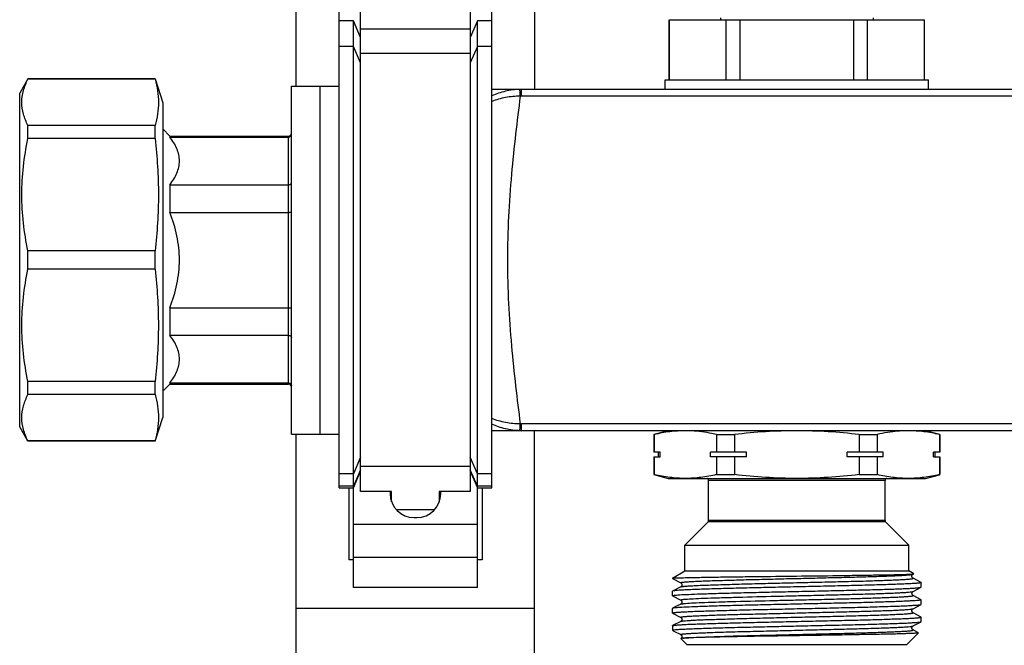
# Model space of a CAD drawing. Units: millimetres. Extents: x 0 to 841, y 0 to 594.
# Drawn here: x 101 to 204, y 376 to 442 of the extents above; entities that cross this region are included whole.
import ezdxf

# ---------------------------------------------------------------- set-up
doc = ezdxf.new("R2010")
doc.units = ezdxf.units.MM
doc.header["$LTSCALE"] = 46.255
doc.layers.get('0').update_dxf_attribs({"linetype": 'CONTINUOUS'})
doc.layers.add('A_STD', color=7, linetype='CONTINUOUS')

msp = doc.modelspace()

# ---------------------------------------------------------------- linework, layer by layer
at = {"color": 7, "linetype": 'Continuous'}
for p, q in [((129.96, 434.84), (129.96, 468.09)), ((154.96, 468.09), (154.96, 434.49)), ((136.71, 392.32), (136.71, 447.27)), ((148.21, 447.27), (148.21, 392.32)), ((134.46, 392.7), (134.46, 443.59)), ((150.46, 392.7), (150.46, 443.59)), ((174.46, 441.99), (174.46, 441.79)), ((190.46, 441.99), (190.46, 441.79)), ((135.96, 441.67), (134.46, 441.67)), ((135.96, 382.26), (135.96, 441.67)), ((136.71, 439.94), (135.96, 441.67)), ((148.96, 441.67), (148.21, 439.94)), ((148.96, 382.26), (148.96, 441.67)), ((150.46, 441.67), (148.96, 441.67)), ((169.06, 435.49), (169.06, 441.79)), ((169.06, 441.79), (195.86, 441.79)), ((195.86, 435.49), (195.86, 441.79)), ((148.21, 440.81), (136.71, 440.81)), ((135.96, 439), (134.46, 439)), ((136.71, 437.27), (135.96, 439)), ((148.96, 439), (148.21, 437.27)), ((150.46, 439), (148.96, 439)), ((148.21, 438.26), (136.71, 438.26)), ((101.83, 435.59), (100.96, 434.09)), ((101.83, 435.57), (101.83, 435.59)), ((115.15, 435.59), (101.83, 435.59)), ((115.15, 435.57), (101.83, 435.57)), ((115.15, 435.57), (115.15, 435.59)), ((129.46, 398.34), (129.46, 434.84)), ((129.46, 434.84), (132.46, 434.84)), ((132.46, 398.34), (132.46, 434.84)), ((100.96, 399.09), (100.96, 434.09)), ((664.46, 434.49), (150.46, 434.49)), ((153.59, 433.78), (153.59, 434.49)), ((661.33, 433.78), (153.59, 433.78)), ((101.83, 429.33), (101.83, 430.69)), ((115.15, 430.69), (101.83, 430.69)), ((115.15, 429.33), (115.15, 430.69)), ((115.96, 430.34), (116.71, 429.59)), ((116.71, 429.59), (116.71, 429.49)), ((116.71, 429.59), (129.16, 429.59)), ((129.16, 403.59), (129.16, 429.59)), ((115.15, 429.33), (101.83, 429.33)), ((116.71, 429.49), (129.16, 429.49)), ((116.71, 424.49), (116.71, 421.59)), ((116.71, 424.49), (129.16, 424.49)), ((116.71, 421.59), (129.16, 421.59)), ((101.83, 415.63), (101.83, 417.56)), ((115.15, 417.56), (101.83, 417.56)), ((115.15, 415.63), (115.15, 417.56)), ((115.15, 415.63), (101.83, 415.63)), ((116.71, 411.59), (116.71, 408.7)), ((116.71, 411.59), (129.16, 411.59)), ((116.71, 408.7), (129.16, 408.7)), ((101.83, 402.49), (101.83, 403.86)), ((115.15, 403.86), (101.83, 403.86)), ((115.15, 402.49), (115.15, 403.86)), ((115.96, 402.84), (116.71, 403.59)), ((116.71, 403.7), (116.71, 403.59)), ((116.71, 403.7), (129.16, 403.7)), ((116.71, 403.59), (129.16, 403.59)), ((115.15, 402.49), (101.83, 402.49)), ((101.83, 397.59), (100.96, 399.09)), ((664.46, 398.69), (150.46, 398.69)), ((153.59, 398.69), (153.59, 399.4)), ((661.33, 399.4), (153.59, 399.4)), ((154.96, 234.49), (154.96, 398.69)), ((168.96, 398.69), (167.46, 398.29)), ((197.46, 398.29), (195.96, 398.69)), ((101.83, 397.59), (101.83, 397.62)), ((115.15, 397.62), (101.83, 397.62)), ((115.15, 397.59), (101.83, 397.59)), ((115.15, 397.59), (115.15, 397.62)), ((129.46, 398.34), (132.46, 398.34)), ((129.96, 234.84), (129.96, 398.34)), ((167.46, 398.29), (167.46, 396.44)), ((167.5, 398.29), (167.46, 398.29)), ((167.5, 398.29), (167.5, 396.44)), ((174.04, 398.29), (174.04, 396.44)), ((174.04, 398.29), (175.92, 398.29)), ((175.92, 398.29), (175.92, 396.44)), ((189, 398.29), (189, 396.44)), ((189, 398.29), (190.88, 398.29)), ((190.88, 398.29), (190.88, 396.44)), ((197.42, 398.29), (197.42, 396.44)), ((197.42, 398.29), (197.46, 398.29)), ((197.46, 398.29), (197.46, 396.44)), ((136.71, 395.91), (135.96, 394.19)), ((148.96, 394.19), (148.21, 395.91)), ((168.12, 396.44), (167.46, 396.44)), ((167.46, 395.94), (167.46, 394.09)), ((167.46, 395.94), (168.12, 395.94)), ((167.5, 395.94), (167.5, 394.09)), ((167.96, 395.94), (167.96, 396.44)), ((168.12, 395.94), (168.12, 396.44)), ((173.41, 395.94), (173.41, 396.44)), ((177.17, 396.44), (173.41, 396.44)), ((177.17, 395.94), (173.41, 395.94)), ((174.04, 395.94), (174.04, 394.09)), ((175.92, 395.94), (175.92, 394.09)), ((177.17, 395.94), (177.17, 396.44)), ((187.75, 395.94), (187.75, 396.44)), ((191.5, 396.44), (187.75, 396.44)), ((191.5, 395.94), (187.75, 395.94)), ((189, 395.94), (189, 394.09)), ((190.88, 395.94), (190.88, 394.09)), ((191.5, 395.94), (191.5, 396.44)), ((196.8, 395.94), (196.8, 396.44)), ((197.46, 396.44), (196.8, 396.44)), ((196.8, 395.94), (197.46, 395.94)), ((196.96, 395.94), (196.96, 396.44)), ((197.42, 395.94), (197.42, 394.09)), ((197.46, 395.94), (197.46, 394.09)), ((136.71, 394.61), (135.96, 392.88)), ((135.96, 392.7), (136.71, 394.45)), ((148.21, 394.93), (136.71, 394.93)), ((148.96, 392.88), (148.21, 394.61)), ((148.21, 394.45), (148.96, 392.7)), ((135.96, 394.19), (134.46, 394.19)), ((150.46, 394.19), (148.96, 394.19)), ((167.46, 394.09), (168.96, 393.69)), ((167.5, 394.09), (167.46, 394.09)), ((168.96, 393.69), (195.96, 393.69)), ((173.21, 389.28), (173.21, 393.49)), ((191.71, 393.49), (173.21, 393.49)), ((174.04, 394.09), (175.92, 394.09)), ((189, 394.09), (190.88, 394.09)), ((191.71, 389.28), (191.71, 393.49)), ((195.96, 393.69), (197.42, 394.08)), ((197.42, 394.09), (197.46, 394.09)), ((135.96, 392.88), (134.46, 392.88)), ((134.46, 392.7), (135.96, 392.7)), ((135.46, 392.7), (135.46, 385.15)), ((150.46, 392.88), (148.96, 392.88)), ((148.96, 392.7), (150.46, 392.7)), ((149.46, 392.7), (149.46, 385.15)), ((139.96, 392.32), (136.71, 392.32)), ((139.81, 392.32), (139.81, 392.09)), ((139.81, 392.09), (139.96, 392.09)), ((139.96, 391.24), (139.96, 392.32)), ((144.96, 392.32), (144.96, 391.24)), ((148.21, 392.32), (144.96, 392.32)), ((144.96, 392.09), (145.11, 392.09)), ((145.11, 392.09), (145.11, 392.32)), ((144.45, 390.41), (140.47, 390.41)), ((142.31, 389.59), (142.61, 389.59)), ((191.71, 389.28), (173.21, 389.28)), ((135.96, 388.9), (148.96, 388.9)), ((170.71, 386.69), (173.15, 389.13)), ((191.77, 389.13), (173.15, 389.13)), ((194.21, 386.69), (191.77, 389.13)), ((170.71, 383.99), (170.71, 386.69)), ((170.71, 386.69), (194.21, 386.69)), ((194.21, 383.99), (194.21, 386.69)), ((135.96, 385.15), (135.46, 385.15)), ((135.96, 385.44), (148.96, 385.44)), ((149.46, 385.15), (148.96, 385.15)), ((169.41, 383.24), (170.71, 383.99)), ((169.41, 383.24), (169.41, 383.2)), ((169.41, 383.24), (169.51, 383.24)), ((169.41, 383.2), (169.42, 383.19)), ((169.42, 383.19), (170.28, 382.74)), ((170.71, 383.99), (194.21, 383.99)), ((194.72, 383.7), (194.21, 383.99)), ((194.64, 383.65), (194.72, 383.69)), ((195.5, 382.78), (194.64, 383.23)), ((194.72, 383.69), (194.72, 383.7)), ((148.96, 382.26), (135.96, 382.26)), ((170.28, 382.32), (169.42, 381.88)), ((170.28, 382.32), (170.28, 382.32)), ((194.64, 381.84), (195.5, 382.28)), ((195.5, 382.78), (195.51, 382.77)), ((195.5, 382.28), (195.51, 382.29)), ((195.51, 382.29), (195.51, 382.77)), ((169.42, 381.88), (169.41, 381.87)), ((169.41, 381.39), (169.41, 381.87)), ((169.42, 381.38), (169.41, 381.39)), ((169.42, 381.38), (170.28, 380.93)), ((194.64, 381.84), (194.64, 381.84)), ((194.64, 381.42), (194.64, 381.42)), ((195.5, 380.97), (194.64, 381.42)), ((129.96, 380.09), (154.96, 380.09)), ((169.41, 379.58), (169.41, 380.06)), ((169.92, 380.33), (169.42, 380.07)), ((170.28, 380.51), (169.92, 380.33)), ((170.28, 380.51), (170.28, 380.51)), ((194.64, 380.03), (195.5, 380.47)), ((194.64, 380.03), (194.64, 380.03)), ((195.5, 380.97), (195.51, 380.96)), ((195.5, 380.47), (195.51, 380.48)), ((195.51, 380.48), (195.51, 380.96)), ((169.42, 379.57), (169.41, 379.58)), ((169.42, 379.57), (170.28, 379.12)), ((170.28, 379.12), (170.28, 379.12)), ((195.5, 379.16), (194.64, 379.61)), ((195.5, 379.16), (195.51, 379.15)), ((195.51, 378.67), (195.51, 379.15)), ((169.41, 378.25), (169.42, 378.26)), ((169.41, 378.25), (169.41, 377.79)), ((170.28, 378.7), (169.42, 378.26)), ((194.64, 378.22), (195.5, 378.66)), ((194.64, 378.22), (194.64, 378.22)), ((195.5, 378.66), (195.51, 378.67)), ((169.41, 377.79), (169.43, 377.77)), ((169.45, 377.79), (169.41, 377.79)), ((169.46, 377.74), (169.49, 377.72)), ((169.49, 377.72), (169.55, 377.69)), ((169.55, 377.69), (170.28, 377.31)), ((170.28, 377.31), (170.28, 377.31)), ((170.3, 376.91), (170.3, 376.9)), ((170.91, 376.29), (170.3, 376.9)), ((194.01, 376.29), (195.21, 377.5)), ((195.13, 377.55), (194.64, 377.8)), ((195.21, 377.5), (195.13, 377.55)), ((195.21, 377.5), (195.21, 377.5)), ((170.91, 376.29), (194.01, 376.29))]:
    msp.add_line(p, q, dxfattribs=at)
for centre, radius, start, end in [((153.59, 427.34), 7.15, 89.9989, 91.4749), ((153.59, 428.41), 5.37, 89.9994, 91.536), ((129.16, 429.89), 0.3, 270, 360), ((129.16, 403.29), 0.3, 0, 90), ((153.59, 405.85), 7.15, 268.5252, 270.001), ((153.59, 404.77), 5.37, 268.4641, 270.0002), ((173.01, 393.49), 0.2, 0, 90), ((191.91, 393.49), 0.2, 90, 180), ((142.31, 392.09), 2.5, 180, 270), ((142.61, 392.09), 2.5, 270, 360), ((173.01, 389.28), 0.2, 315, 360), ((191.91, 389.28), 0.2, 180, 225)]:
    msp.add_arc(centre, radius, start, end, dxfattribs=at)
for points, knots in [([(101.83, 430.69), (101.63, 431.08), (101.31, 431.87), (101.13, 433.13), (101.31, 434.39), (101.63, 435.18), (101.83, 435.57)], [0, 0, 0, 0, 0.256475, 0.5, 0.743525, 1, 1, 1, 1]), ([(115.15, 435.57), (115.26, 435.17), (115.44, 434.36), (115.54, 433.13), (115.44, 431.9), (115.26, 431.09), (115.15, 430.69)], [0, 0, 0, 0, 0.252178, 0.5, 0.747822, 1, 1, 1, 1]), ([(153.41, 434.49), (152.9, 434.48), (151.89, 434.34), (150.92, 434.01), (150.46, 433.81)], [0, 0, 0, 0, 0.500664, 1, 1, 1, 1]), ([(153.45, 433.78), (152.94, 433.78), (151.92, 433.68), (150.93, 433.4), (150.46, 433.22)], [0, 0, 0, 0, 0.50459, 1, 1, 1, 1]), ([(153.45, 433.78), (153.28, 432.46), (152.95, 429.74), (152.5, 425.53), (152.19, 421.11), (152.08, 416.59), (152.19, 412.07), (152.5, 407.66), (152.95, 403.45), (153.28, 400.72), (153.45, 399.41)], [0, 0, 0, 0, 0.115374, 0.238921, 0.368038, 0.5, 0.631962, 0.761079, 0.884626, 1, 1, 1, 1]), ([(153.45, 433.78), (153.45, 433.83), (153.44, 433.93), (153.44, 434.07), (153.43, 434.19), (153.43, 434.29), (153.42, 434.37), (153.42, 434.43), (153.41, 434.46), (153.41, 434.48), (153.41, 434.48), (153.41, 434.49), (153.41, 434.49)], [0, 0, 0, 0, 0.217918, 0.414257, 0.585817, 0.730159, 0.845182, 0.929144, 0.959092, 0.980865, 0.994442, 1, 1, 1, 1]), ([(129.16, 429.49), (129.24, 429.49), (129.39, 429.54), (129.46, 429.7), (129.46, 429.77)], [0, 0, 0, 0, 0.509188, 1, 1, 1, 1]), ([(101.83, 417.56), (101.62, 418.52), (101.3, 420.48), (101.13, 423.44), (101.3, 426.41), (101.62, 428.36), (101.83, 429.33)], [0, 0, 0, 0, 0.250212, 0.5, 0.749788, 1, 1, 1, 1]), ([(115.15, 429.33), (115.26, 428.35), (115.44, 426.39), (115.54, 423.44), (115.44, 420.49), (115.26, 418.53), (115.15, 417.56)], [0, 0, 0, 0, 0.250068, 0.5, 0.749932, 1, 1, 1, 1]), ([(116.71, 424.49), (116.86, 424.68), (117.13, 425.07), (117.46, 425.69), (117.66, 426.33), (117.73, 426.99), (117.66, 427.64), (117.46, 428.28), (117.13, 428.9), (116.86, 429.29), (116.71, 429.49)], [0, 0, 0, 0, 0.134201, 0.261425, 0.38254, 0.5, 0.61746, 0.738575, 0.865799, 1, 1, 1, 1]), ([(129.16, 424.49), (129.2, 424.49), (129.27, 424.5), (129.37, 424.55), (129.44, 424.62), (129.46, 424.69), (129.46, 424.72)], [0, 0, 0, 0, 0.281944, 0.545818, 0.782954, 1, 1, 1, 1]), ([(116.71, 411.59), (117.02, 412.39), (117.52, 414.03), (117.8, 416.59), (117.52, 419.16), (117.02, 420.8), (116.71, 421.59)], [0, 0, 0, 0, 0.250065, 0.5, 0.749935, 1, 1, 1, 1]), ([(129.16, 421.59), (129.2, 421.59), (129.27, 421.6), (129.36, 421.61), (129.42, 421.62), (129.46, 421.64), (129.46, 421.65)], [0, 0, 0, 0, 0.369933, 0.683701, 0.898401, 1, 1, 1, 1]), ([(101.19, 409.74), (101.19, 410.73), (101.3, 412.71), (101.62, 414.66), (101.83, 415.63)], [0, 0, 0, 0, 0.499579, 1, 1, 1, 1]), ([(115.15, 415.63), (115.26, 414.65), (115.44, 412.69), (115.5, 410.73), (115.5, 409.74)], [0, 0, 0, 0, 0.500134, 1, 1, 1, 1]), ([(129.16, 411.59), (129.2, 411.59), (129.27, 411.59), (129.36, 411.58), (129.42, 411.56), (129.46, 411.54), (129.46, 411.53)], [0, 0, 0, 0, 0.369933, 0.683701, 0.898401, 1, 1, 1, 1]), ([(101.83, 403.86), (101.62, 404.82), (101.3, 406.78), (101.19, 408.76), (101.19, 409.74)], [0, 0, 0, 0, 0.500421, 1, 1, 1, 1]), ([(115.5, 409.74), (115.5, 408.76), (115.44, 406.79), (115.26, 404.83), (115.15, 403.86)], [0, 0, 0, 0, 0.499866, 1, 1, 1, 1]), ([(116.71, 403.7), (116.86, 403.89), (117.13, 404.29), (117.46, 404.91), (117.66, 405.55), (117.73, 406.2), (117.66, 406.85), (117.46, 407.49), (117.13, 408.11), (116.86, 408.51), (116.71, 408.7)], [0, 0, 0, 0, 0.134201, 0.261425, 0.38254, 0.5, 0.61746, 0.738575, 0.865799, 1, 1, 1, 1]), ([(129.16, 408.7), (129.2, 408.7), (129.27, 408.69), (129.37, 408.64), (129.44, 408.56), (129.46, 408.5), (129.46, 408.47)], [0, 0, 0, 0, 0.281944, 0.545818, 0.782954, 1, 1, 1, 1]), ([(129.16, 403.7), (129.24, 403.7), (129.39, 403.64), (129.46, 403.48), (129.46, 403.41)], [0, 0, 0, 0, 0.509188, 1, 1, 1, 1]), ([(101.83, 397.62), (101.63, 398), (101.31, 398.8), (101.13, 400.06), (101.31, 401.32), (101.63, 402.11), (101.83, 402.49)], [0, 0, 0, 0, 0.256475, 0.5, 0.743525, 1, 1, 1, 1]), ([(115.15, 402.49), (115.26, 402.09), (115.44, 401.29), (115.54, 400.06), (115.44, 398.82), (115.26, 398.02), (115.15, 397.62)], [0, 0, 0, 0, 0.252178, 0.5, 0.747822, 1, 1, 1, 1]), ([(153.45, 399.41), (152.94, 399.41), (151.92, 399.51), (150.93, 399.79), (150.46, 399.96)], [0, 0, 0, 0, 0.504588, 1, 1, 1, 1]), ([(153.41, 398.7), (152.9, 398.71), (151.89, 398.84), (150.92, 399.17), (150.46, 399.38)], [0, 0, 0, 0, 0.500662, 1, 1, 1, 1]), ([(153.41, 398.7), (153.41, 398.7), (153.41, 398.7), (153.41, 398.71), (153.41, 398.73), (153.42, 398.76), (153.42, 398.81), (153.43, 398.89), (153.43, 399), (153.44, 399.12), (153.44, 399.26), (153.45, 399.35), (153.45, 399.41)], [0, 0, 0, 0, 0.005558, 0.019135, 0.040908, 0.070856, 0.154818, 0.269841, 0.414183, 0.585743, 0.782082, 1, 1, 1, 1]), ([(170.77, 398.69), (170.22, 398.69), (169.12, 398.62), (168.04, 398.42), (167.5, 398.29)], [0, 0, 0, 0, 0.497334, 1, 1, 1, 1]), ([(174.04, 398.29), (173.8, 398.35), (172.84, 398.55), (171.86, 398.67), (171.13, 398.69)], [0, 0, 0, 0, 0.252247, 1, 1, 1, 1]), ([(182.46, 398.69), (181.37, 398.69), (179.18, 398.62), (177.01, 398.42), (175.92, 398.29)], [0, 0, 0, 0, 0.499993, 1, 1, 1, 1]), ([(189, 398.29), (187.91, 398.42), (185.74, 398.62), (183.55, 398.69), (182.46, 398.69)], [0, 0, 0, 0, 0.500007, 1, 1, 1, 1]), ([(193.79, 398.69), (193.54, 398.68), (192.57, 398.62), (191.6, 398.46), (190.88, 398.29)], [0, 0, 0, 0, 0.24844, 1, 1, 1, 1]), ([(197.42, 398.29), (196.88, 398.42), (195.8, 398.62), (194.7, 398.69), (194.15, 398.69)], [0, 0, 0, 0, 0.502666, 1, 1, 1, 1]), ([(170.77, 393.69), (170.22, 393.69), (169.12, 393.77), (168.04, 393.97), (167.5, 394.09)], [0, 0, 0, 0, 0.497334, 1, 1, 1, 1]), ([(174.04, 394.09), (173.5, 393.97), (172.42, 393.77), (171.31, 393.69), (170.77, 393.69)], [0, 0, 0, 0, 0.502666, 1, 1, 1, 1]), ([(182.46, 393.69), (181.37, 393.69), (179.18, 393.77), (177.01, 393.97), (175.92, 394.09)], [0, 0, 0, 0, 0.499993, 1, 1, 1, 1]), ([(189, 394.09), (187.91, 393.97), (185.74, 393.77), (183.55, 393.69), (182.46, 393.69)], [0, 0, 0, 0, 0.500007, 1, 1, 1, 1]), ([(194.15, 393.69), (193.6, 393.69), (192.5, 393.77), (191.42, 393.97), (190.88, 394.09)], [0, 0, 0, 0, 0.497334, 1, 1, 1, 1]), ([(197.42, 394.09), (196.88, 393.97), (195.8, 393.77), (194.7, 393.69), (194.15, 393.69)], [0, 0, 0, 0, 0.502666, 1, 1, 1, 1]), ([(169.55, 383.24), (169.53, 383.24), (169.5, 383.23), (169.45, 383.22), (169.43, 383.22), (169.41, 383.21), (169.41, 383.2)], [0, 0, 0, 0, 0.397988, 0.69514, 0.893248, 1, 1, 1, 1]), ([(169.41, 383.2), (169.41, 383.2), (169.41, 383.2), (169.41, 383.2), (169.41, 383.2)], [0, 0, 0, 0, 0.512847, 1, 1, 1, 1]), ([(169.55, 383.24), (169.73, 383.26), (170.22, 383.27), (171.12, 383.3), (172.35, 383.32), (173.87, 383.35), (175.63, 383.37), (178.33, 383.41), (181.88, 383.45), (185.45, 383.49), (188.2, 383.53), (190.02, 383.56), (191.59, 383.58), (192.88, 383.61), (193.82, 383.63), (194.34, 383.65), (194.53, 383.67)], [0, 0, 0, 0, 0.022133, 0.05849, 0.108056, 0.169431, 0.240845, 0.320214, 0.493209, 0.667731, 0.74887, 0.822499, 0.886286, 0.938187, 0.976516, 1, 1, 1, 1]), ([(170.28, 382.74), (170.27, 382.74), (170.26, 382.76), (170.29, 382.78), (170.33, 382.79), (170.41, 382.8), (170.51, 382.81), (170.64, 382.83), (170.8, 382.84), (170.98, 382.85), (171.2, 382.87), (171.53, 382.89), (172.01, 382.91), (172.66, 382.94), (173.41, 382.97), (174.24, 382.99), (175.49, 383.03), (177.2, 383.08), (179.39, 383.13), (181.69, 383.19), (184.02, 383.24), (186.3, 383.3), (188.43, 383.35), (190.33, 383.41), (191.75, 383.45), (192.71, 383.49), (193.3, 383.52), (193.78, 383.55), (194.16, 383.58), (194.42, 383.6), (194.56, 383.62), (194.61, 383.64)], [0, 0, 0, 0, 0.000768, 0.001645, 0.003572, 0.006637, 0.010849, 0.016205, 0.022697, 0.030314, 0.039034, 0.048838, 0.07161, 0.09842, 0.129014, 0.163109, 0.20038, 0.283037, 0.373883, 0.469513, 0.566337, 0.660723, 0.74913, 0.828244, 0.895097, 0.923126, 0.947188, 0.967069, 0.982575, 0.99358, 1, 1, 1, 1]), ([(170.28, 382.32), (170.29, 382.33), (170.33, 382.34), (170.4, 382.35), (170.5, 382.37), (170.69, 382.39), (171, 382.41), (171.45, 382.44), (172.01, 382.47), (172.67, 382.5), (173.42, 382.52), (174.59, 382.56), (176.23, 382.61), (178.36, 382.67), (180.65, 382.72), (183.01, 382.78), (185.34, 382.83), (187.57, 382.89), (189.31, 382.93), (190.59, 382.97), (191.44, 383), (192.2, 383.03), (192.86, 383.06), (193.36, 383.08), (193.7, 383.1), (193.92, 383.12), (194.11, 383.13), (194.27, 383.14), (194.4, 383.16), (194.5, 383.17), (194.58, 383.18), (194.63, 383.19), (194.66, 383.21), (194.65, 383.23), (194.64, 383.23)], [0, 0, 0, 0, 0.001809, 0.00478, 0.008926, 0.014241, 0.028342, 0.046967, 0.069934, 0.097034, 0.127998, 0.162537, 0.240968, 0.329317, 0.424191, 0.521949, 0.618836, 0.711131, 0.795291, 0.833292, 0.868083, 0.899323, 0.926718, 0.950001, 0.96003, 0.968953, 0.976749, 0.983396, 0.988883, 0.993202, 0.996347, 0.998327, 0.999229, 1, 1, 1, 1]), ([(194.64, 383.23), (194.63, 383.23), (194.61, 383.25), (194.57, 383.29), (194.53, 383.34), (194.52, 383.42), (194.52, 383.48), (194.53, 383.5)], [0, 0, 0, 0, 0.100693, 0.255708, 0.480099, 0.734177, 1, 1, 1, 1]), ([(194.53, 383.67), (194.57, 383.67), (194.63, 383.67), (194.69, 383.68), (194.71, 383.69)], [0, 0, 0, 0, 0.646378, 1, 1, 1, 1]), ([(194.53, 383.5), (194.54, 383.53), (194.56, 383.58), (194.61, 383.63), (194.64, 383.65)], [0, 0, 0, 0, 0.386469, 1, 1, 1, 1]), ([(194.61, 383.64), (194.62, 383.64), (194.63, 383.64), (194.63, 383.64), (194.64, 383.65)], [0, 0, 0, 0, 0.297764, 1, 1, 1, 1]), ([(195.51, 382.77), (195.51, 382.76), (195.48, 382.75), (195.44, 382.74), (195.36, 382.73), (195.26, 382.71), (195.12, 382.7), (194.88, 382.68), (194.5, 382.66), (193.97, 382.63), (193.33, 382.6), (192.59, 382.57), (191.76, 382.55), (190.83, 382.52), (189.45, 382.48), (187.58, 382.43), (185.21, 382.38), (182.73, 382.32), (180.25, 382.27), (177.85, 382.21), (175.62, 382.16), (173.9, 382.11), (172.68, 382.07), (171.9, 382.05), (171.21, 382.02), (170.63, 381.99), (170.16, 381.97), (169.84, 381.94), (169.65, 381.92), (169.55, 381.91), (169.47, 381.89), (169.43, 381.88), (169.42, 381.88)], [0, 0, 0, 0, 0.000793, 0.002629, 0.005598, 0.009713, 0.014971, 0.021362, 0.03748, 0.05793, 0.082516, 0.111015, 0.143157, 0.178647, 0.217147, 0.301726, 0.393728, 0.489708, 0.586088, 0.679268, 0.765758, 0.842322, 0.87597, 0.906101, 0.932433, 0.954724, 0.972761, 0.986384, 0.991501, 0.995474, 0.998302, 1, 1, 1, 1]), ([(169.97, 381.47), (170.26, 381.5), (170.94, 381.53), (172.14, 381.58), (173.65, 381.63), (175.44, 381.68), (177.44, 381.73), (179.59, 381.78), (181.83, 381.83), (184.09, 381.88), (186.3, 381.93), (188.39, 381.98), (190.3, 382.03), (191.75, 382.07), (192.78, 382.1), (193.43, 382.13), (194, 382.15), (194.48, 382.18), (194.87, 382.2), (195.14, 382.23), (195.3, 382.24), (195.39, 382.26), (195.45, 382.27), (195.49, 382.28), (195.5, 382.28)], [0, 0, 0, 0, 0.03345, 0.080842, 0.14072, 0.211265, 0.290314, 0.375447, 0.46406, 0.55344, 0.640852, 0.723617, 0.799197, 0.865282, 0.894121, 0.919854, 0.942287, 0.961248, 0.97659, 0.988206, 0.992588, 0.996012, 0.998477, 1, 1, 1, 1]), ([(170.28, 382.74), (170.28, 382.74), (170.31, 382.72), (170.35, 382.69), (170.39, 382.62), (170.4, 382.53), (170.39, 382.44), (170.35, 382.38), (170.31, 382.34), (170.28, 382.33), (170.28, 382.32)], [0, 0, 0, 0, 0.051385, 0.159379, 0.314419, 0.500649, 0.6868, 0.842694, 0.949428, 1, 1, 1, 1]), ([(169.41, 381.39), (169.41, 381.39), (169.42, 381.4), (169.45, 381.41), (169.49, 381.42), (169.59, 381.44), (169.75, 381.46), (169.89, 381.47), (169.97, 381.47)], [0, 0, 0, 0, 0.024064, 0.073872, 0.153075, 0.262334, 0.571325, 1, 1, 1, 1]), ([(170.28, 380.93), (170.27, 380.93), (170.26, 380.94), (170.28, 380.96), (170.31, 380.97), (170.37, 380.98), (170.44, 380.99), (170.54, 381.01), (170.66, 381.02), (170.74, 381.03), (170.79, 381.03)], [0, 0, 0, 0, 0.031417, 0.059337, 0.120298, 0.219288, 0.356922, 0.533108, 0.747578, 1, 1, 1, 1]), ([(170.79, 381.03), (171.06, 381.05), (171.7, 381.09), (172.82, 381.14), (174.23, 381.18), (176.57, 381.25), (179.14, 381.32), (181.85, 381.38), (183.96, 381.43), (186.03, 381.48), (187.98, 381.53), (189.76, 381.58), (191.12, 381.62), (192.08, 381.66), (192.7, 381.68), (193.23, 381.71), (193.68, 381.73), (194.05, 381.76), (194.33, 381.78), (194.5, 381.8), (194.6, 381.82), (194.63, 381.83), (194.64, 381.84)], [0, 0, 0, 0, 0.033415, 0.080744, 0.140535, 0.210975, 0.374932, 0.463443, 0.552738, 0.640087, 0.722823, 0.798418, 0.864565, 0.893448, 0.919242, 0.941744, 0.960787, 0.976227, 0.987947, 0.995877, 0.998409, 1, 1, 1, 1]), ([(170.79, 380.59), (171.07, 380.61), (171.74, 380.65), (172.9, 380.7), (174.38, 380.75), (176.83, 380.82), (179.51, 380.88), (182.33, 380.95), (184.5, 381), (186.61, 381.05), (188.57, 381.1), (190.1, 381.15), (191.21, 381.18), (191.93, 381.21), (192.58, 381.24), (193.15, 381.26), (193.57, 381.28), (193.86, 381.3), (194.04, 381.31), (194.2, 381.33), (194.34, 381.34), (194.45, 381.35), (194.53, 381.36), (194.6, 381.38), (194.63, 381.39), (194.66, 381.41), (194.65, 381.42), (194.64, 381.42)], [0, 0, 0, 0, 0.034684, 0.084128, 0.146719, 0.220433, 0.391343, 0.482977, 0.574786, 0.663781, 0.747063, 0.821923, 0.855421, 0.885925, 0.913188, 0.936989, 0.957133, 0.965784, 0.973463, 0.980153, 0.985844, 0.990527, 0.994195, 0.996846, 0.998494, 0.999245, 1, 1, 1, 1]), ([(194.64, 381.42), (194.62, 381.43), (194.58, 381.47), (194.53, 381.54), (194.51, 381.65), (194.55, 381.77), (194.62, 381.82), (194.64, 381.84)], [0, 0, 0, 0, 0.154086, 0.315181, 0.500402, 0.839705, 1, 1, 1, 1]), ([(169.41, 379.58), (169.41, 379.59), (169.44, 379.6), (169.48, 379.61), (169.56, 379.62), (169.66, 379.64), (169.8, 379.65), (170.04, 379.67), (170.41, 379.69), (170.95, 379.72), (171.59, 379.75), (172.33, 379.78), (173.16, 379.8), (174.09, 379.83), (175.47, 379.87), (177.34, 379.92), (179.71, 379.97), (182.19, 380.03), (184.67, 380.08), (187.07, 380.14), (189.3, 380.19), (191.02, 380.24), (192.24, 380.28), (193.02, 380.3), (193.71, 380.33), (194.29, 380.36), (194.75, 380.39), (195.07, 380.41), (195.27, 380.43), (195.37, 380.44), (195.45, 380.46), (195.48, 380.47), (195.5, 380.47)], [0, 0, 0, 0, 0.000793, 0.002629, 0.005599, 0.009713, 0.014972, 0.021364, 0.037484, 0.057937, 0.082527, 0.11103, 0.143175, 0.178666, 0.217168, 0.301749, 0.393755, 0.48974, 0.586117, 0.679288, 0.765772, 0.842332, 0.875979, 0.90611, 0.932441, 0.954728, 0.972764, 0.986385, 0.991502, 0.995474, 0.998302, 1, 1, 1, 1]), ([(169.42, 380.07), (169.42, 380.07), (169.41, 380.06), (169.41, 380.06), (169.41, 380.06)], [0, 0, 0, 0, 0.345923, 1, 1, 1, 1]), ([(169.97, 380.14), (169.9, 380.14), (169.78, 380.12), (169.61, 380.11), (169.5, 380.09), (169.44, 380.08), (169.42, 380.07)], [0, 0, 0, 0, 0.385941, 0.681616, 0.886108, 1, 1, 1, 1]), ([(195.51, 380.96), (195.51, 380.95), (195.49, 380.94), (195.45, 380.93), (195.38, 380.92), (195.3, 380.91), (195.18, 380.9), (194.98, 380.88), (194.66, 380.86), (194.21, 380.83), (193.66, 380.81), (193.03, 380.78), (192.32, 380.75), (191.52, 380.73), (190.33, 380.69), (188.69, 380.65), (186.59, 380.6), (184.36, 380.55), (182.07, 380.5), (179.79, 380.45), (177.6, 380.4), (175.56, 380.35), (173.73, 380.3), (172.19, 380.25), (170.96, 380.2), (170.26, 380.16), (169.97, 380.14)], [0, 0, 0, 0, 0.000712, 0.002308, 0.004876, 0.008431, 0.012973, 0.018498, 0.032444, 0.050166, 0.071532, 0.096366, 0.12448, 0.155646, 0.189623, 0.264911, 0.347976, 0.436194, 0.526775, 0.616865, 0.703622, 0.784312, 0.856389, 0.917576, 0.965956, 1, 1, 1, 1]), ([(170.28, 379.12), (170.27, 379.12), (170.26, 379.14), (170.29, 379.16), (170.33, 379.17), (170.41, 379.18), (170.52, 379.19), (170.65, 379.21), (170.81, 379.22), (171, 379.24), (171.22, 379.25), (171.56, 379.27), (172.06, 379.29), (172.72, 379.32), (173.48, 379.35), (174.33, 379.38), (175.61, 379.42), (177.35, 379.46), (179.58, 379.52), (181.91, 379.57), (184.27, 379.63), (186.56, 379.69), (188.69, 379.74), (190.32, 379.79), (191.5, 379.83), (192.25, 379.85), (192.91, 379.88), (193.47, 379.91), (193.92, 379.94), (194.23, 379.96), (194.42, 379.98), (194.52, 380), (194.59, 380.01), (194.63, 380.02), (194.64, 380.03)], [0, 0, 0, 0, 0.000771, 0.001673, 0.003652, 0.006797, 0.011117, 0.016604, 0.023252, 0.031047, 0.039971, 0.05, 0.073283, 0.100679, 0.13192, 0.166712, 0.204715, 0.288876, 0.381173, 0.478062, 0.575821, 0.670696, 0.759045, 0.837475, 0.872013, 0.902977, 0.930075, 0.953041, 0.971665, 0.985763, 0.991078, 0.995222, 0.998192, 1, 1, 1, 1]), ([(170.28, 380.93), (170.28, 380.93), (170.31, 380.91), (170.35, 380.88), (170.39, 380.81), (170.4, 380.72), (170.39, 380.63), (170.35, 380.57), (170.31, 380.53), (170.28, 380.52), (170.28, 380.51)], [0, 0, 0, 0, 0.051636, 0.159697, 0.314375, 0.500882, 0.686781, 0.843013, 0.949584, 1, 1, 1, 1]), ([(170.28, 380.51), (170.3, 380.52), (170.35, 380.54), (170.46, 380.55), (170.61, 380.57), (170.73, 380.58), (170.79, 380.59)], [0, 0, 0, 0, 0.117375, 0.323286, 0.617816, 1, 1, 1, 1]), ([(194.64, 379.61), (194.63, 379.61), (194.61, 379.63), (194.57, 379.66), (194.53, 379.73), (194.52, 379.82), (194.53, 379.91), (194.58, 379.98), (194.62, 380.02), (194.64, 380.03)], [0, 0, 0, 0, 0.05179, 0.159011, 0.313203, 0.500882, 0.68651, 0.843243, 1, 1, 1, 1]), ([(169.44, 378.26), (169.46, 378.27), (169.51, 378.28), (169.64, 378.3), (169.88, 378.32), (170.26, 378.35), (170.75, 378.38), (171.35, 378.41), (172.35, 378.44), (173.81, 378.49), (175.8, 378.54), (178.03, 378.6), (180.42, 378.65), (182.89, 378.71), (185.34, 378.76), (187.69, 378.82), (189.54, 378.86), (190.9, 378.9), (191.81, 378.93), (192.64, 378.96), (193.37, 378.98), (194, 379.01), (194.52, 379.04), (194.89, 379.06), (195.12, 379.08), (195.26, 379.09), (195.36, 379.11), (195.44, 379.12), (195.48, 379.13), (195.51, 379.14), (195.51, 379.15)], [0, 0, 0, 0, 0.002247, 0.005618, 0.015733, 0.030294, 0.049167, 0.072189, 0.099144, 0.163837, 0.24087, 0.327413, 0.42028, 0.516056, 0.611216, 0.702258, 0.785834, 0.823848, 0.858869, 0.890576, 0.918678, 0.942915, 0.963068, 0.97895, 0.985247, 0.990427, 0.99448, 0.997406, 0.999216, 1, 1, 1, 1]), ([(170.28, 378.7), (170.29, 378.71), (170.33, 378.72), (170.4, 378.73), (170.5, 378.75), (170.69, 378.77), (171, 378.79), (171.45, 378.82), (172.01, 378.85), (172.67, 378.88), (173.42, 378.9), (174.59, 378.94), (176.23, 378.99), (178.36, 379.05), (180.65, 379.1), (183.01, 379.16), (185.34, 379.21), (187.57, 379.27), (189.31, 379.31), (190.59, 379.35), (191.44, 379.38), (192.2, 379.41), (192.86, 379.44), (193.36, 379.46), (193.7, 379.48), (193.92, 379.5), (194.11, 379.51), (194.27, 379.52), (194.4, 379.54), (194.5, 379.55), (194.58, 379.56), (194.63, 379.57), (194.66, 379.59), (194.65, 379.61), (194.64, 379.61)], [0, 0, 0, 0, 0.001808, 0.004776, 0.00892, 0.014235, 0.028332, 0.046955, 0.069921, 0.097018, 0.127982, 0.162519, 0.240948, 0.329297, 0.424173, 0.521933, 0.618822, 0.71112, 0.795282, 0.833286, 0.868078, 0.899319, 0.926715, 0.949999, 0.960028, 0.968952, 0.976748, 0.983395, 0.988883, 0.993202, 0.996348, 0.998327, 0.999229, 1, 1, 1, 1]), ([(170.28, 379.12), (170.3, 379.11), (170.34, 379.07), (170.39, 379), (170.4, 378.91), (170.39, 378.82), (170.35, 378.76), (170.31, 378.72), (170.28, 378.71), (170.28, 378.7)], [0, 0, 0, 0, 0.154829, 0.312611, 0.498998, 0.685986, 0.841211, 0.948668, 1, 1, 1, 1]), ([(169.45, 377.79), (169.5, 377.81), (169.64, 377.83), (169.91, 377.85), (170.29, 377.88), (170.78, 377.9), (171.38, 377.93), (172.36, 377.97), (173.8, 378.01), (175.75, 378.07), (177.93, 378.12), (180.28, 378.17), (182.7, 378.23), (185.11, 378.28), (187.43, 378.33), (189.58, 378.39), (191.22, 378.43), (192.39, 378.47), (193.13, 378.5), (193.79, 378.52), (194.34, 378.55), (194.79, 378.58), (195.09, 378.6), (195.28, 378.62), (195.38, 378.63), (195.45, 378.65), (195.48, 378.66), (195.5, 378.66)], [0, 0, 0, 0, 0.006061, 0.016471, 0.031162, 0.050005, 0.072842, 0.099467, 0.163115, 0.238697, 0.323533, 0.414607, 0.508688, 0.602443, 0.692546, 0.775793, 0.849225, 0.881432, 0.910246, 0.935406, 0.956695, 0.973921, 0.986938, 0.991833, 0.995639, 0.998356, 1, 1, 1, 1]), ([(170.28, 377.31), (170.27, 377.31), (170.26, 377.33), (170.29, 377.35), (170.33, 377.36), (170.41, 377.37), (170.52, 377.38), (170.65, 377.4), (170.81, 377.41), (171, 377.43), (171.22, 377.44), (171.56, 377.46), (172.06, 377.48), (172.72, 377.51), (173.48, 377.54), (174.33, 377.57), (175.61, 377.61), (177.35, 377.65), (179.58, 377.71), (181.91, 377.76), (184.27, 377.82), (186.56, 377.88), (188.69, 377.93), (190.32, 377.98), (191.5, 378.02), (192.25, 378.04), (192.91, 378.07), (193.47, 378.1), (193.92, 378.13), (194.23, 378.15), (194.42, 378.17), (194.52, 378.19), (194.59, 378.2), (194.63, 378.21), (194.64, 378.22)], [0, 0, 0, 0, 0.000771, 0.001673, 0.003652, 0.006796, 0.011116, 0.016605, 0.023252, 0.031046, 0.03997, 0.050001, 0.073283, 0.10068, 0.13192, 0.166713, 0.204716, 0.288878, 0.381175, 0.478064, 0.575823, 0.670699, 0.759048, 0.837477, 0.872016, 0.902979, 0.930077, 0.953043, 0.971665, 0.985764, 0.991078, 0.995222, 0.998192, 1, 1, 1, 1]), ([(194.64, 377.8), (194.63, 377.8), (194.61, 377.82), (194.57, 377.85), (194.53, 377.92), (194.52, 378.01), (194.53, 378.1), (194.58, 378.17), (194.62, 378.21), (194.64, 378.22)], [0, 0, 0, 0, 0.053027, 0.162388, 0.316069, 0.502252, 0.68816, 0.843117, 1, 1, 1, 1]), ([(169.45, 377.79), (169.45, 377.79), (169.44, 377.77), (169.45, 377.76), (169.45, 377.75)], [0, 0, 0, 0, 0.498901, 1, 1, 1, 1]), ([(170.28, 377.31), (170.3, 377.3), (170.33, 377.27), (170.38, 377.21), (170.39, 377.16), (170.4, 377.13)], [0, 0, 0, 0, 0.312631, 0.624989, 1, 1, 1, 1]), ([(170.4, 377.13), (170.4, 377.08), (170.39, 376.99), (170.33, 376.93), (170.3, 376.91)], [0, 0, 0, 0, 0.593263, 1, 1, 1, 1]), ([(170.5, 376.94), (170.47, 376.94), (170.42, 376.93), (170.36, 376.92), (170.33, 376.92), (170.31, 376.91), (170.3, 376.91)], [0, 0, 0, 0, 0.397748, 0.696899, 0.897171, 1, 1, 1, 1]), ([(170.5, 376.94), (170.71, 376.96), (171.28, 377), (172.31, 377.05), (173.69, 377.1), (175.38, 377.16), (177.32, 377.21), (179.44, 377.26), (181.66, 377.31), (183.91, 377.37), (186.11, 377.42), (188.18, 377.47), (189.79, 377.52), (190.97, 377.56), (191.74, 377.58), (192.43, 377.61), (193.04, 377.64), (193.49, 377.66), (193.8, 377.68), (193.99, 377.69), (194.16, 377.7), (194.31, 377.72), (194.43, 377.73), (194.52, 377.74), (194.59, 377.76), (194.63, 377.77), (194.66, 377.78), (194.65, 377.8), (194.64, 377.8)], [0, 0, 0, 0, 0.026899, 0.070059, 0.127992, 0.198693, 0.279698, 0.368189, 0.461083, 0.555146, 0.647101, 0.733744, 0.812058, 0.847225, 0.879317, 0.908052, 0.933182, 0.954489, 0.963648, 0.971787, 0.978888, 0.984935, 0.989915, 0.993823, 0.996659, 0.998434, 0.99924, 1, 1, 1, 1]), ([(195.21, 377.5), (195.21, 377.49), (195.18, 377.49), (195.14, 377.48), (195.06, 377.47), (194.96, 377.46), (194.84, 377.45), (194.62, 377.44), (194.29, 377.43), (193.82, 377.41), (193.26, 377.39), (192.61, 377.37), (191.88, 377.36), (191.07, 377.34), (189.86, 377.32), (188.21, 377.29), (186.09, 377.25), (183.87, 377.22), (181.6, 377.18), (179.37, 377.15), (177.25, 377.12), (175.31, 377.08), (173.63, 377.05), (172.26, 377.01), (171.25, 376.98), (170.7, 376.96), (170.5, 376.94)], [0, 0, 0, 0, 0.000934, 0.002879, 0.005853, 0.009856, 0.014887, 0.020937, 0.036039, 0.055046, 0.077814, 0.104153, 0.133857, 0.16668, 0.20236, 0.281089, 0.367446, 0.458547, 0.551324, 0.642639, 0.729377, 0.808546, 0.877388, 0.933486, 0.974853, 1, 1, 1, 1])]:
    msp.add_open_spline(points, degree=3, knots=knots, dxfattribs=at)
for points in [[(194.71, 383.69), (194.72, 383.69), (194.72, 383.69), (194.72, 383.69)], [(169.42, 378.26), (169.43, 378.26), (169.43, 378.26), (169.44, 378.26)], [(169.45, 377.75), (169.45, 377.75), (169.45, 377.75), (169.46, 377.74)]]:
    msp.add_open_spline(points, degree=3, dxfattribs=at)
at = {"layer": 'A_STD', "color": 7, "linetype": 'Continuous'}
for p, q in [((169.09, 435.49), (169.09, 441.79)), ((175.05, 435.49), (175.05, 441.79)), ((176.5, 435.49), (176.5, 441.79)), ((188.42, 435.49), (188.42, 441.79)), ((189.87, 435.49), (189.87, 441.79)), ((195.83, 435.49), (195.83, 441.79)), ((115.15, 435.59), (115.96, 433.09)), ((132.46, 398.34), (132.46, 434.84)), ((132.46, 434.84), (134.46, 434.84)), ((168.66, 434.49), (168.66, 435.49)), ((168.66, 435.49), (196.26, 435.49)), ((196.26, 434.49), (196.26, 435.49)), ((115.96, 433.09), (115.96, 400.09)), ((115.15, 397.61), (115.96, 400.09)), ((132.46, 398.34), (134.46, 398.34))]:
    msp.add_line(p, q, dxfattribs=at)

doc.saveas('drawing.dxf')
